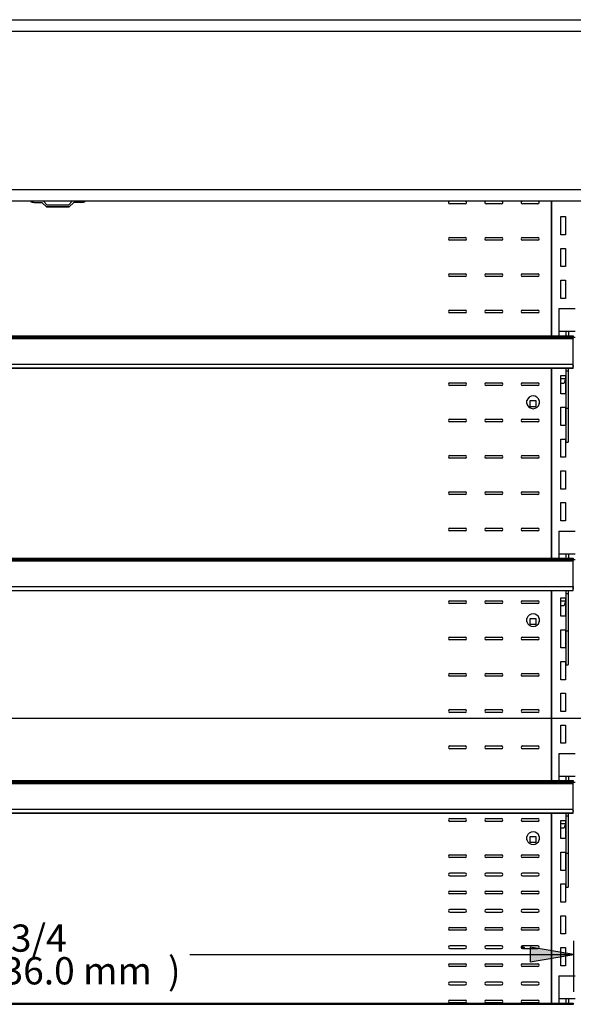
# Model space of a CAD drawing. Units: millimetres. Extents: x -2800 to 2471, y 629 to 4349.
# Drawn here: x -602 to 8, y 1905 to 2989 of the extents above; entities that cross this region are included whole.
import ezdxf

# ---------------------------------------------------------------- set-up
doc = ezdxf.new("R2010")
doc.units = ezdxf.units.MM
for name, color, linetype in [('5NR16-코드붓싱', 7, 'Continuous'), ('D__백업-190909_수출_', 7, 'Continuous'), ('Default', 7, 'Continuous'), ('TOM-48E-뒷벽', 7, 'Continuous'), ('TOM-48E-선반', 7, 'Continuous'), ('TOM-48E-쿨러커버', 7, 'Continuous'), ('TOM-48E-프라이스레일_', 7, 'Continuous'), ('TOM-48E-프라이스레일_전', 7, 'Continuous'), ('TOM-96E-도광판커버', 7, 'Continuous'), ('TOM-96E-발포뒷벽내부하부', 7, 'Continuous'), ('TOM-E-선반받침', 7, 'Continuous'), ('TOM-E-쿨러커버사이드우', 7, 'Continuous'), ('나이트_손잡이', 7, 'Continuous'), ('선반고정클립-오픈', 7, 'Continuous')]:
    doc.layers.add(name, color=color, linetype=linetype)

# ---------------------------------------------------------------- blocks, each defined once
blk = doc.blocks.new('SE')
at = {"layer": '5NR16-코드붓싱', "color": 7, "linetype": 'Continuous'}
for p, q in [((1126.5, 1637.6), (1126.5, 1641.3)), ((1136.8, 1640.9), (1129.8, 1640.9)), ((1129.8, 1640.9), (1129.8, 1634.9)), ((1136.8, 1634.9), (1136.8, 1640.9)), ((1140, 1641.3), (1140, 1637.6)), ((1129.8, 1634.9), (1136.8, 1634.9)), ((1126.5, 1397.6), (1126.5, 1401.3)), ((1136.8, 1400.9), (1129.8, 1400.9)), ((1129.8, 1400.9), (1129.8, 1394.9)), ((1136.8, 1394.9), (1136.8, 1400.9)), ((1140, 1401.3), (1140, 1397.6)), ((1129.8, 1394.9), (1136.8, 1394.9)), ((1126.5, 1157.6), (1126.5, 1161.3)), ((1136.8, 1160.9), (1129.8, 1160.9)), ((1129.8, 1160.9), (1129.8, 1154.9)), ((1136.8, 1154.9), (1136.8, 1160.9)), ((1140, 1161.3), (1140, 1157.6)), ((1129.8, 1154.9), (1136.8, 1154.9))]:
    blk.add_line(p, q, dxfattribs=at)
for centre, radius, start, end in [((1133.3, 1639.4), 7, 15.3589, 164.6411), ((1113.6, 1545.3), 96.9, 81.908, 82.326), ((1113.6, 1733.6), 96.9, 277.674, 278.092), ((1133.3, 1639.4), 7, 195.3589, 344.6411), ((1153, 1733.6), 96.9, 261.908, 262.326), ((1153, 1545.3), 96.9, 97.674, 98.092), ((1133.3, 1399.4), 7, 15.3589, 164.6411), ((1113.6, 1305.3), 96.9, 81.908, 82.326), ((1153, 1305.3), 96.9, 97.674, 98.092), ((1113.6, 1493.6), 96.9, 277.674, 278.092), ((1133.3, 1399.4), 7, 195.3589, 344.6411), ((1153, 1493.6), 96.9, 261.908, 262.326), ((1133.3, 1159.4), 7, 15.3589, 164.6411), ((1113.6, 1065.3), 96.9, 81.908, 82.326), ((1153, 1065.3), 96.9, 97.674, 98.092), ((1113.6, 1253.6), 96.9, 277.674, 278.092), ((1133.3, 1159.4), 7, 195.3589, 344.6411), ((1153, 1253.6), 96.9, 261.908, 262.326)]:
    blk.add_arc(centre, radius, start, end, dxfattribs=at)
at = {"layer": 'D__백업-190909_수출_', "color": 7, "linetype": 'Continuous'}
for p, q in [((1153.7, 1860.8), (1153.7, 1712.8)), ((1163.8, 1823.9), (1163.8, 1843.9)), ((1163.8, 1843.9), (1168.8, 1843.9)), ((1168.8, 1843.9), (1168.8, 1823.9)), ((1168.8, 1823.9), (1163.8, 1823.9)), ((1163.8, 1788.9), (1163.8, 1808.9)), ((1163.8, 1808.9), (1168.8, 1808.9)), ((1168.8, 1808.9), (1168.8, 1788.9)), ((1168.8, 1788.9), (1163.8, 1788.9)), ((1163.8, 1753.9), (1163.8, 1773.9)), ((1163.8, 1773.9), (1168.8, 1773.9)), ((1168.8, 1773.9), (1168.8, 1753.9)), ((1168.8, 1753.9), (1163.8, 1753.9)), ((1153.7, 1726.8), (1153.3, 1726.8)), ((1153.7, 1726.8), (1153.7, 1726.8)), ((1153.7, 1677), (1153.7, 1467.8)), ((1163.8, 1648.9), (1163.8, 1668.9)), ((1163.8, 1668.9), (1168.8, 1668.9)), ((1168.8, 1668.9), (1168.8, 1648.9)), ((1168.8, 1648.9), (1163.8, 1648.9)), ((1163.8, 1613.9), (1163.8, 1633.9)), ((1163.8, 1633.9), (1168.8, 1633.9)), ((1168.8, 1633.9), (1168.8, 1613.9)), ((1168.8, 1613.9), (1163.8, 1613.9)), ((1163.8, 1578.9), (1163.8, 1598.9)), ((1163.8, 1598.9), (1168.8, 1598.9)), ((1168.8, 1598.9), (1168.8, 1578.9)), ((1168.8, 1578.9), (1163.8, 1578.9)), ((1163.8, 1543.9), (1163.8, 1563.9)), ((1163.8, 1563.9), (1168.8, 1563.9)), ((1168.8, 1563.9), (1168.8, 1543.9)), ((1168.8, 1543.9), (1163.8, 1543.9)), ((1163.8, 1508.9), (1163.8, 1528.9)), ((1163.8, 1528.9), (1168.8, 1528.9)), ((1168.8, 1528.9), (1168.8, 1508.9)), ((1168.8, 1508.9), (1163.8, 1508.9)), ((1153.7, 1432), (1153.7, 1222.8)), ((1163.8, 1403.9), (1163.8, 1423.9)), ((1163.8, 1423.9), (1168.8, 1423.9)), ((1168.8, 1423.9), (1168.8, 1403.9)), ((1168.8, 1403.9), (1163.8, 1403.9)), ((1163.8, 1368.9), (1163.8, 1388.9)), ((1163.8, 1388.9), (1168.8, 1388.9)), ((1168.8, 1388.9), (1168.8, 1368.9)), ((1153.7, 1366.8), (1153.3, 1366.8)), ((1153.7, 1366.8), (1153.7, 1366.8)), ((1168.8, 1368.9), (1163.8, 1368.9)), ((1153.3, 1351.8), (1153.7, 1351.8)), ((1153.7, 1351.8), (1153.7, 1351.8)), ((1163.8, 1333.9), (1163.8, 1353.9)), ((1163.8, 1353.9), (1168.8, 1353.9)), ((1168.8, 1353.9), (1168.8, 1333.9)), ((1168.8, 1333.9), (1163.8, 1333.9)), ((1163.8, 1298.9), (1163.8, 1318.9)), ((1163.8, 1318.9), (1168.8, 1318.9)), ((1168.8, 1318.9), (1168.8, 1298.9)), ((1168.8, 1298.9), (1163.8, 1298.9)), ((1163.8, 1263.9), (1163.8, 1283.9)), ((1163.8, 1283.9), (1168.8, 1283.9)), ((1168.8, 1283.9), (1168.8, 1263.9)), ((1168.8, 1263.9), (1163.8, 1263.9)), ((1153.7, 1187), (1153.7, 977.8)), ((1163.8, 1158.9), (1163.8, 1178.9)), ((1163.8, 1178.9), (1168.8, 1178.9)), ((1168.8, 1178.9), (1168.8, 1158.9)), ((1168.8, 1158.9), (1163.8, 1158.9)), ((1163.8, 1123.9), (1163.8, 1143.9)), ((1163.8, 1143.9), (1168.8, 1143.9)), ((1168.8, 1143.9), (1168.8, 1123.9)), ((1168.8, 1123.9), (1163.8, 1123.9)), ((1163.8, 1088.9), (1163.8, 1108.9)), ((1163.8, 1108.9), (1168.8, 1108.9)), ((1168.8, 1108.9), (1168.8, 1088.9)), ((1168.8, 1088.9), (1163.8, 1088.9)), ((1163.8, 1053.9), (1163.8, 1073.9)), ((1163.8, 1073.9), (1168.8, 1073.9)), ((1168.8, 1073.9), (1168.8, 1053.9)), ((1168.8, 1053.9), (1163.8, 1053.9)), ((1163.8, 1018.9), (1163.8, 1038.9)), ((1163.8, 1038.9), (1168.8, 1038.9)), ((1168.8, 1038.9), (1168.8, 1018.9)), ((1168.8, 1018.9), (1163.8, 1018.9))]:
    blk.add_line(p, q, dxfattribs=at)
at = {"layer": 'TOM-48E-뒷벽', "color": 7, "linetype": 'Continuous'}
for p, q in [((1058.5, 1857.9), (1041.5, 1857.9)), ((1098.5, 1857.9), (1081.5, 1857.9)), ((1138.5, 1857.9), (1121.5, 1857.9)), ((1153.3, 1860.8), (1153.3, 1712.8)), ((1041.5, 1820.9), (1058.5, 1820.9)), ((1058.5, 1817.9), (1041.5, 1817.9)), ((1081.5, 1820.9), (1098.5, 1820.9)), ((1098.5, 1817.9), (1081.5, 1817.9)), ((1121.5, 1820.9), (1138.5, 1820.9)), ((1138.5, 1817.9), (1121.5, 1817.9)), ((1041.5, 1780.9), (1058.5, 1780.9)), ((1081.5, 1780.9), (1098.5, 1780.9)), ((1121.5, 1780.9), (1138.5, 1780.9)), ((1058.5, 1777.9), (1041.5, 1777.9)), ((1098.5, 1777.9), (1081.5, 1777.9)), ((1138.5, 1777.9), (1121.5, 1777.9)), ((1041.5, 1740.9), (1058.5, 1740.9)), ((1058.5, 1737.9), (1041.5, 1737.9)), ((1081.5, 1740.9), (1098.5, 1740.9)), ((1098.5, 1737.9), (1081.5, 1737.9)), ((1121.5, 1740.9), (1138.5, 1740.9)), ((1138.5, 1737.9), (1121.5, 1737.9)), ((1153.3, 1677), (1153.3, 1467.8)), ((1041.5, 1660.9), (1058.5, 1660.9)), ((1081.5, 1660.9), (1098.5, 1660.9)), ((1121.5, 1660.9), (1138.5, 1660.9)), ((1058.5, 1657.9), (1041.5, 1657.9)), ((1098.5, 1657.9), (1081.5, 1657.9)), ((1138.5, 1657.9), (1121.5, 1657.9)), ((1041.5, 1620.9), (1058.5, 1620.9)), ((1058.5, 1617.9), (1041.5, 1617.9)), ((1081.5, 1620.9), (1098.5, 1620.9)), ((1098.5, 1617.9), (1081.5, 1617.9)), ((1121.5, 1620.9), (1138.5, 1620.9)), ((1138.5, 1617.9), (1121.5, 1617.9)), ((1041.5, 1580.9), (1058.5, 1580.9)), ((1058.5, 1577.9), (1041.5, 1577.9)), ((1081.5, 1580.9), (1098.5, 1580.9)), ((1098.5, 1577.9), (1081.5, 1577.9)), ((1121.5, 1580.9), (1138.5, 1580.9)), ((1138.5, 1577.9), (1121.5, 1577.9)), ((1041.5, 1540.9), (1058.5, 1540.9)), ((1081.5, 1540.9), (1098.5, 1540.9)), ((1121.5, 1540.9), (1138.5, 1540.9)), ((1058.5, 1537.9), (1041.5, 1537.9)), ((1098.5, 1537.9), (1081.5, 1537.9)), ((1138.5, 1537.9), (1121.5, 1537.9)), ((1041.5, 1500.9), (1058.5, 1500.9)), ((1058.5, 1497.9), (1041.5, 1497.9)), ((1081.5, 1500.9), (1098.5, 1500.9)), ((1098.5, 1497.9), (1081.5, 1497.9)), ((1121.5, 1500.9), (1138.5, 1500.9)), ((1138.5, 1497.9), (1121.5, 1497.9)), ((1153.3, 1432), (1153.3, 1222.8)), ((1041.5, 1420.9), (1058.5, 1420.9)), ((1081.5, 1420.9), (1098.5, 1420.9)), ((1121.5, 1420.9), (1138.5, 1420.9)), ((1058.5, 1417.9), (1041.5, 1417.9)), ((1098.5, 1417.9), (1081.5, 1417.9)), ((1138.5, 1417.9), (1121.5, 1417.9)), ((1041.5, 1380.9), (1058.5, 1380.9)), ((1058.5, 1377.9), (1041.5, 1377.9)), ((1081.5, 1380.9), (1098.5, 1380.9)), ((1098.5, 1377.9), (1081.5, 1377.9)), ((1121.5, 1380.9), (1138.5, 1380.9)), ((1138.5, 1377.9), (1121.5, 1377.9)), ((1041.5, 1340.9), (1058.5, 1340.9)), ((1058.5, 1337.9), (1041.5, 1337.9)), ((1081.5, 1340.9), (1098.5, 1340.9)), ((1098.5, 1337.9), (1081.5, 1337.9)), ((1121.5, 1340.9), (1138.5, 1340.9)), ((1138.5, 1337.9), (1121.5, 1337.9)), ((1041.5, 1300.9), (1058.5, 1300.9)), ((1058.5, 1297.9), (1041.5, 1297.9)), ((1081.5, 1300.9), (1098.5, 1300.9)), ((1098.5, 1297.9), (1081.5, 1297.9)), ((1121.5, 1300.9), (1138.5, 1300.9)), ((1138.5, 1297.9), (1121.5, 1297.9)), ((1041.5, 1260.9), (1058.5, 1260.9)), ((1081.5, 1260.9), (1098.5, 1260.9)), ((1121.5, 1260.9), (1138.5, 1260.9)), ((1058.5, 1257.9), (1041.5, 1257.9)), ((1098.5, 1257.9), (1081.5, 1257.9)), ((1138.5, 1257.9), (1121.5, 1257.9)), ((1153.3, 1187), (1153.3, 977.8)), ((1041.5, 1180.9), (1058.5, 1180.9)), ((1058.5, 1177.9), (1041.5, 1177.9)), ((1081.5, 1180.9), (1098.5, 1180.9)), ((1098.5, 1177.9), (1081.5, 1177.9)), ((1121.5, 1180.9), (1138.5, 1180.9)), ((1138.5, 1177.9), (1121.5, 1177.9)), ((1041.5, 1140.9), (1058.5, 1140.9)), ((1081.5, 1140.9), (1098.5, 1140.9)), ((1121.5, 1140.9), (1138.5, 1140.9)), ((1058.5, 1137.9), (1041.5, 1137.9)), ((1098.5, 1137.9), (1081.5, 1137.9)), ((1138.5, 1137.9), (1121.5, 1137.9)), ((1058.5, 1120.9), (1041.5, 1120.9)), ((1041.5, 1117.9), (1058.5, 1117.9)), ((1098.5, 1120.9), (1081.5, 1120.9)), ((1081.5, 1117.9), (1098.5, 1117.9)), ((1138.5, 1120.9), (1121.5, 1120.9)), ((1121.5, 1117.9), (1138.5, 1117.9)), ((1041.5, 1100.9), (1058.5, 1100.9)), ((1058.5, 1097.9), (1041.5, 1097.9)), ((1081.5, 1100.9), (1098.5, 1100.9)), ((1098.5, 1097.9), (1081.5, 1097.9)), ((1121.5, 1100.9), (1138.5, 1100.9)), ((1138.5, 1097.9), (1121.5, 1097.9)), ((1058.5, 1080.9), (1041.5, 1080.9)), ((1041.5, 1077.9), (1058.5, 1077.9)), ((1098.5, 1080.9), (1081.5, 1080.9)), ((1081.5, 1077.9), (1098.5, 1077.9)), ((1138.5, 1080.9), (1121.5, 1080.9)), ((1121.5, 1077.9), (1138.5, 1077.9)), ((1041.5, 1060.9), (1058.5, 1060.9)), ((1058.5, 1057.9), (1041.5, 1057.9)), ((1081.5, 1060.9), (1098.5, 1060.9)), ((1098.5, 1057.9), (1081.5, 1057.9)), ((1121.5, 1060.9), (1138.5, 1060.9)), ((1138.5, 1057.9), (1121.5, 1057.9)), ((1058.5, 1040.9), (1041.5, 1040.9)), ((1041.5, 1037.9), (1058.5, 1037.9)), ((1098.5, 1040.9), (1081.5, 1040.9)), ((1081.5, 1037.9), (1098.5, 1037.9)), ((1138.5, 1040.9), (1121.5, 1040.9)), ((1121.5, 1037.9), (1138.5, 1037.9)), ((1041.5, 1020.9), (1058.5, 1020.9)), ((1081.5, 1020.9), (1098.5, 1020.9)), ((1121.5, 1020.9), (1138.5, 1020.9)), ((1058.5, 1017.9), (1041.5, 1017.9)), ((1098.5, 1017.9), (1081.5, 1017.9)), ((1138.5, 1017.9), (1121.5, 1017.9)), ((1058.5, 1000.9), (1041.5, 1000.9)), ((1041.5, 997.9), (1058.5, 997.9)), ((1098.5, 1000.9), (1081.5, 1000.9)), ((1081.5, 997.9), (1098.5, 997.9)), ((1138.5, 1000.9), (1121.5, 1000.9)), ((1121.5, 997.9), (1138.5, 997.9)), ((1041.5, 980.9), (1058.5, 980.9)), ((1058.5, 977.9), (1041.5, 977.9)), ((1081.5, 980.9), (1098.5, 980.9)), ((1098.5, 977.9), (1081.5, 977.9)), ((1121.5, 980.9), (1138.5, 980.9)), ((1138.5, 977.9), (1121.5, 977.9))]:
    blk.add_line(p, q, dxfattribs=at)
for centre, start, end in [((1041.5, 1859.4), 115.6221, 270), ((1058.5, 1859.4), 270, 64.3779), ((1081.5, 1859.4), 115.6221, 270), ((1098.5, 1859.4), 270, 64.3779), ((1121.5, 1859.4), 115.6221, 270), ((1138.5, 1859.4), 270, 64.3779), ((1041.5, 1819.4), 90, 270), ((1058.5, 1819.4), 270, 90), ((1081.5, 1819.4), 90, 270), ((1098.5, 1819.4), 270, 90), ((1121.5, 1819.4), 90, 270), ((1138.5, 1819.4), 270, 90), ((1041.5, 1779.4), 90, 270), ((1058.5, 1779.4), 270, 90), ((1081.5, 1779.4), 90, 270), ((1098.5, 1779.4), 270, 90), ((1121.5, 1779.4), 90, 270), ((1138.5, 1779.4), 270, 90), ((1041.5, 1739.4), 90, 270), ((1058.5, 1739.4), 270, 90), ((1081.5, 1739.4), 90, 270), ((1098.5, 1739.4), 270, 90), ((1121.5, 1739.4), 90, 270), ((1138.5, 1739.4), 270, 90), ((1041.5, 1659.4), 90, 270), ((1058.5, 1659.4), 270, 90), ((1081.5, 1659.4), 90, 270), ((1098.5, 1659.4), 270, 90), ((1121.5, 1659.4), 90, 270), ((1138.5, 1659.4), 270, 90), ((1041.5, 1619.4), 90, 270), ((1058.5, 1619.4), 270, 90), ((1081.5, 1619.4), 90, 270), ((1098.5, 1619.4), 270, 90), ((1121.5, 1619.4), 90, 270), ((1138.5, 1619.4), 270, 90), ((1041.5, 1579.4), 90, 270), ((1058.5, 1579.4), 270, 90), ((1081.5, 1579.4), 90, 270), ((1098.5, 1579.4), 270, 90), ((1121.5, 1579.4), 90, 270), ((1138.5, 1579.4), 270, 90), ((1041.5, 1539.4), 90, 270), ((1058.5, 1539.4), 270, 90), ((1081.5, 1539.4), 90, 270), ((1098.5, 1539.4), 270, 90), ((1121.5, 1539.4), 90, 270), ((1138.5, 1539.4), 270, 90), ((1041.5, 1499.4), 90, 270), ((1058.5, 1499.4), 270, 90), ((1081.5, 1499.4), 90, 270), ((1098.5, 1499.4), 270, 90), ((1121.5, 1499.4), 90, 270), ((1138.5, 1499.4), 270, 90), ((1041.5, 1419.4), 90, 270), ((1058.5, 1419.4), 270, 90), ((1081.5, 1419.4), 90, 270), ((1098.5, 1419.4), 270, 90), ((1121.5, 1419.4), 90, 270), ((1138.5, 1419.4), 270, 90), ((1041.5, 1379.4), 90, 270), ((1058.5, 1379.4), 270, 90), ((1081.5, 1379.4), 90, 270), ((1098.5, 1379.4), 270, 90), ((1121.5, 1379.4), 90, 270), ((1138.5, 1379.4), 270, 90), ((1041.5, 1339.4), 90, 270), ((1058.5, 1339.4), 270, 90), ((1081.5, 1339.4), 90, 270), ((1098.5, 1339.4), 270, 90), ((1121.5, 1339.4), 90, 270), ((1138.5, 1339.4), 270, 90), ((1041.5, 1299.4), 90, 270), ((1058.5, 1299.4), 270, 90), ((1081.5, 1299.4), 90, 270), ((1098.5, 1299.4), 270, 90), ((1121.5, 1299.4), 90, 270), ((1138.5, 1299.4), 270, 90), ((1041.5, 1259.4), 90, 270), ((1058.5, 1259.4), 270, 90), ((1081.5, 1259.4), 90, 270), ((1098.5, 1259.4), 270, 90), ((1121.5, 1259.4), 90, 270), ((1138.5, 1259.4), 270, 90), ((1041.5, 1179.4), 90, 270), ((1058.5, 1179.4), 270, 90), ((1081.5, 1179.4), 90, 270), ((1098.5, 1179.4), 270, 90), ((1121.5, 1179.4), 90, 270), ((1138.5, 1179.4), 270, 90), ((1041.5, 1139.4), 90, 270), ((1058.5, 1139.4), 270, 90), ((1081.5, 1139.4), 90, 270), ((1098.5, 1139.4), 270, 90), ((1121.5, 1139.4), 90, 270), ((1138.5, 1139.4), 270, 90), ((1041.5, 1119.4), 90, 270), ((1058.5, 1119.4), 270, 90), ((1081.5, 1119.4), 90, 270), ((1098.5, 1119.4), 270, 90), ((1121.5, 1119.4), 90, 270), ((1138.5, 1119.4), 270, 90), ((1041.5, 1099.4), 90, 270), ((1058.5, 1099.4), 270, 90), ((1081.5, 1099.4), 90, 270), ((1098.5, 1099.4), 270, 90), ((1121.5, 1099.4), 90, 270), ((1138.5, 1099.4), 270, 90), ((1041.5, 1079.4), 90, 270), ((1058.5, 1079.4), 270, 90), ((1081.5, 1079.4), 90, 270), ((1098.5, 1079.4), 270, 90), ((1121.5, 1079.4), 90, 270), ((1138.5, 1079.4), 270, 90), ((1041.5, 1059.4), 90, 270), ((1058.5, 1059.4), 270, 90), ((1081.5, 1059.4), 90, 270), ((1098.5, 1059.4), 270, 90), ((1121.5, 1059.4), 90, 270), ((1138.5, 1059.4), 270, 90), ((1041.5, 1039.4), 90, 270), ((1058.5, 1039.4), 270, 90), ((1081.5, 1039.4), 90, 270), ((1098.5, 1039.4), 270, 90), ((1121.5, 1039.4), 90, 270), ((1138.5, 1039.4), 270, 90), ((1041.5, 1019.4), 90, 270), ((1058.5, 1019.4), 270, 90), ((1081.5, 1019.4), 90, 270), ((1098.5, 1019.4), 270, 90), ((1121.5, 1019.4), 90, 270), ((1138.5, 1019.4), 270, 90), ((1041.5, 999.4), 90, 270), ((1058.5, 999.4), 270, 90), ((1081.5, 999.4), 90, 270), ((1098.5, 999.4), 270, 90), ((1121.5, 999.4), 90, 270), ((1138.5, 999.4), 270, 90), ((1041.5, 979.4), 90, 270), ((1058.5, 979.4), 270, 90), ((1081.5, 979.4), 90, 270), ((1098.5, 979.4), 270, 90), ((1121.5, 979.4), 90, 270), ((1138.5, 979.4), 270, 90)]:
    blk.add_arc(centre, 1.5, start, end, dxfattribs=at)
at = {"layer": 'TOM-48E-선반', "color": 7, "linetype": 'Continuous'}
for p, q in [((1178, 1679.1), (1177.5, 1679.1)), ((1178, 1434.1), (1177.5, 1434.1)), ((1178, 1189.1), (1177.5, 1189.1))]:
    blk.add_line(p, q, dxfattribs=at)
for centre, start_param in [((1177, 1710.6), 0.785398), ((1177, 1435.7), 0)]:
    blk.add_ellipse(centre, major_axis=(1.01, 0), ratio=0.173648, start_param=start_param, end_param=1.041472, dxfattribs=at)
at = {"layer": 'TOM-48E-쿨러커버', "color": 7, "linetype": 'Continuous'}
blk.add_line((1059.2, 1018.1), (1040.8, 1018.1), dxfattribs=at)
at = {"layer": 'TOM-48E-프라이스레일_', "color": 7, "linetype": 'Continuous'}
for p, q in [((42.5, 1712.8), (1177.5, 1712.8)), ((42.5, 1711.5), (1177.5, 1711.5)), ((1177.5, 1712.8), (1177.5, 1712.2)), ((1177.5, 1712.2), (1177.5, 1711.9)), ((1177.5, 1711.9), (1177.5, 1711.6)), ((1177.5, 1711.6), (1177.5, 1711.5)), ((1177.5, 1711.5), (1177.5, 1711.4)), ((1177.5, 1711.4), (1177.5, 1711.3)), ((1177.5, 1711.4), (1177.5, 1711.4)), ((42.5, 1677), (1177.5, 1677)), ((1177.5, 1677.3), (1177.5, 1677.1)), ((1177.5, 1677.3), (1177.5, 1677.3)), ((1177.5, 1677), (1177.5, 1677.1)), ((42.5, 1467.8), (1177.5, 1467.8)), ((42.5, 1466.5), (1177.5, 1466.5)), ((1177.5, 1467.8), (1177.5, 1467.2)), ((1177.5, 1467.2), (1177.5, 1466.9)), ((1177.5, 1466.9), (1177.5, 1466.6)), ((1177.5, 1466.6), (1177.5, 1466.5)), ((1177.5, 1466.5), (1177.5, 1466.4)), ((1177.5, 1466.4), (1177.5, 1466.3)), ((1177.5, 1466.4), (1177.5, 1466.4)), ((42.5, 1432), (1177.5, 1432)), ((1177.5, 1432.3), (1177.5, 1432.1)), ((1177.5, 1432.3), (1177.5, 1432.3)), ((1177.5, 1432), (1177.5, 1432.1)), ((42.5, 1222.8), (1177.5, 1222.8)), ((42.5, 1221.5), (1177.5, 1221.5)), ((1177.5, 1222.8), (1177.5, 1222.2)), ((1177.5, 1222.2), (1177.5, 1221.9)), ((1177.5, 1221.9), (1177.5, 1221.6)), ((1177.5, 1221.6), (1177.5, 1221.5)), ((1177.5, 1221.5), (1177.5, 1221.4)), ((1177.5, 1221.4), (1177.5, 1221.3)), ((1177.5, 1221.4), (1177.5, 1221.4)), ((42.5, 1187), (1177.5, 1187)), ((1177.5, 1187.3), (1177.5, 1187.1)), ((1177.5, 1187.3), (1177.5, 1187.3)), ((1177.5, 1187), (1177.5, 1187.1)), ((42.5, 977.8), (1177.5, 977.8)), ((42.5, 976.5), (1177.5, 976.5)), ((1177.5, 977.8), (1177.5, 977.2)), ((1177.5, 977.2), (1177.5, 976.9)), ((1177.5, 976.9), (1177.5, 976.6)), ((1177.5, 976.6), (1177.5, 976.5)), ((1177.5, 976.5), (1177.5, 976.4)), ((1177.5, 976.4), (1177.5, 976.3)), ((1177.5, 976.4), (1177.5, 976.4))]:
    blk.add_line(p, q, dxfattribs=at)
at = {"layer": 'TOM-48E-프라이스레일_전', "color": 7, "linetype": 'Continuous'}
for p, q in [((1177.5, 1711.3), (42.5, 1711.3)), ((42.5, 1710), (1177.5, 1710)), ((42.5, 1709.7), (1177.5, 1709.7)), ((1177.5, 1711.3), (1177.5, 1710.4)), ((1177.5, 1710.4), (1177.5, 1710.1)), ((1177.5, 1710), (1177.5, 1710.1)), ((1177.5, 1709.7), (1177.5, 1710)), ((1177.5, 1710), (1177.5, 1710)), ((1177.5, 1681.4), (1177.5, 1709.7)), ((42.5, 1681.4), (1177.5, 1681.4)), ((1177.5, 1680.1), (1177.5, 1681.4)), ((42.5, 1677.3), (1177.5, 1677.3)), ((1177.5, 1677.3), (1177.5, 1680.1)), ((1177.5, 1466.3), (42.5, 1466.3)), ((42.5, 1465), (1177.5, 1465)), ((42.5, 1464.7), (1177.5, 1464.7)), ((1177.5, 1466.3), (1177.5, 1465.4)), ((1177.5, 1465.4), (1177.5, 1465.1)), ((1177.5, 1465), (1177.5, 1465.1)), ((1177.5, 1464.7), (1177.5, 1465)), ((1177.5, 1465), (1177.5, 1465)), ((1177.5, 1436.4), (1177.5, 1464.7)), ((42.5, 1436.4), (1177.5, 1436.4)), ((42.5, 1432.3), (1177.5, 1432.3)), ((1177.5, 1435.1), (1177.5, 1436.4)), ((1177.5, 1432.3), (1177.5, 1435.1)), ((1177.5, 1221.3), (42.5, 1221.3)), ((42.5, 1220), (1177.5, 1220)), ((42.5, 1219.7), (1177.5, 1219.7)), ((1177.5, 1221.3), (1177.5, 1220.4)), ((1177.5, 1220.4), (1177.5, 1220.1)), ((1177.5, 1220), (1177.5, 1220.1)), ((1177.5, 1219.7), (1177.5, 1220)), ((1177.5, 1220), (1177.5, 1220)), ((1177.5, 1191.4), (1177.5, 1219.7)), ((42.5, 1191.4), (1177.5, 1191.4)), ((42.5, 1187.3), (1177.5, 1187.3)), ((1177.5, 1190.1), (1177.5, 1191.4)), ((1177.5, 1187.3), (1177.5, 1190.1)), ((1177.5, 976.3), (42.5, 976.3))]:
    blk.add_line(p, q, dxfattribs=at)
at = {"layer": 'TOM-96E-도광판커버', "color": 7, "linetype": 'Continuous'}
for p, q in [((0.8, 2060.8), (2357.2, 2060.8)), ((2345, 2047.8), (13, 2047.8)), ((13, 1873.8), (2345, 1873.8)), ((2357.2, 1860.8), (0.8, 1860.8))]:
    blk.add_line(p, q, dxfattribs=at)
at = {"layer": 'TOM-96E-발포뒷벽내부하부', "color": 7, "linetype": 'Continuous'}
blk.add_arc((1122.1, 1036.8), 1.5, 48.9157, 128.7703, dxfattribs=at)
at = {"layer": 'TOM-E-선반받침', "color": 7, "linetype": 'Continuous'}
for p, q in [((1169.2, 1677), (1169.2, 1673.6)), ((1169.2, 1673.6), (1169.2, 1632.5)), ((1172, 1673.6), (1169.2, 1673.6)), ((1172, 1677), (1172, 1673.6)), ((1172, 1673.6), (1172, 1632.5)), ((1169.2, 1632.5), (1169.2, 1604.6)), ((1172, 1632.5), (1169.2, 1632.5)), ((1172, 1632.5), (1172, 1604.6)), ((1169.2, 1604.6), (1169.2, 1599)), ((1169.2, 1599), (1169.2, 1595.5)), ((1169.2, 1595.4), (1169.2, 1595.5)), ((1169.2, 1595.4), (1172, 1595.4)), ((1172, 1604.6), (1172, 1599)), ((1172, 1599), (1172, 1595.5)), ((1172, 1595.4), (1172, 1595.5)), ((1169.2, 1432), (1169.2, 1428.6)), ((1172, 1432), (1172, 1428.6)), ((1169.2, 1428.6), (1169.2, 1387.5)), ((1172, 1428.6), (1169.2, 1428.6)), ((1172, 1428.6), (1172, 1387.5)), ((1169.2, 1387.5), (1169.2, 1359.6)), ((1172, 1387.5), (1169.2, 1387.5)), ((1172, 1387.5), (1172, 1359.6)), ((1169.2, 1359.6), (1169.2, 1354)), ((1172, 1359.6), (1172, 1354)), ((1169.2, 1354), (1169.2, 1350.5)), ((1169.2, 1350.4), (1169.2, 1350.5)), ((1169.2, 1350.4), (1172, 1350.4)), ((1172, 1354), (1172, 1350.5)), ((1172, 1350.4), (1172, 1350.5)), ((1169.2, 1187), (1169.2, 1183.6)), ((1169.2, 1183.6), (1169.2, 1142.5)), ((1172, 1183.6), (1169.2, 1183.6)), ((1172, 1187), (1172, 1183.6)), ((1172, 1183.6), (1172, 1142.5)), ((1169.2, 1142.5), (1169.2, 1114.6)), ((1172, 1142.5), (1169.2, 1142.5)), ((1172, 1142.5), (1172, 1114.6)), ((1169.2, 1114.6), (1169.2, 1109)), ((1169.2, 1109), (1169.2, 1105.5)), ((1172, 1114.6), (1172, 1109)), ((1172, 1109), (1172, 1105.5)), ((1169.2, 1105.4), (1169.2, 1105.5)), ((1169.2, 1105.4), (1172, 1105.4)), ((1172, 1105.4), (1172, 1105.5))]:
    blk.add_line(p, q, dxfattribs=at)
at = {"layer": 'TOM-E-쿨러커버사이드우', "color": 7, "linetype": 'Continuous'}
blk.add_line((1163.8, 1031.5), (1168.8, 1031.5), dxfattribs=at)
blk.add_arc((1122.1, 1036.8), 2.5, 26.8879, 136.1146, dxfattribs=at)
at = {"layer": '나이트_손잡이', "color": 7, "linetype": 'Continuous'}
for p, q in [((584, 1859.6), (592.5, 1859.6)), ((584, 1859.6), (592.5, 1859.6)), ((592.5, 1859.6), (592.5, 1859.6)), ((592.5, 1859.6), (597.5, 1854.6)), ((597.5, 1854.6), (592.5, 1859.6)), ((598.3, 1856.6), (594.2, 1860.8)), ((598.3, 1856.6), (594.2, 1860.8)), ((597.5, 1854.6), (597.5, 1854.6)), ((597.5, 1854.6), (622.5, 1854.6)), ((622.5, 1854.6), (597.5, 1854.6)), ((621.7, 1856.6), (598.3, 1856.6)), ((598.3, 1856.6), (598.3, 1856.6)), ((621.7, 1856.6), (598.3, 1856.6)), ((625.8, 1860.8), (621.7, 1856.6)), ((625.8, 1860.8), (621.7, 1856.6)), ((621.7, 1856.6), (621.7, 1856.6)), ((622.5, 1854.6), (627.5, 1859.6)), ((627.5, 1859.6), (622.5, 1854.6)), ((622.5, 1854.6), (622.5, 1854.6)), ((627.5, 1859.6), (627.5, 1859.6)), ((636, 1859.6), (627.5, 1859.6)), ((636, 1859.6), (627.5, 1859.6))]:
    blk.add_line(p, q, dxfattribs=at)
for centre, major_axis, start_param, end_param in [((584, 1867.6), (8, 0), 4.157087, 4.712389), ((584, 1867.6), (-8, 0), 1.028037, 1.570796), ((636, 1867.6), (-8, 0), 1.570796, 2.113555), ((636, 1867.6), (8, 0), 4.712389, 5.267691)]:
    blk.add_ellipse(centre, major_axis=major_axis, ratio=0.999848, start_param=start_param, end_param=end_param, dxfattribs=at)
at = {"layer": '선반고정클립-오픈', "color": 7, "linetype": 'Continuous'}
for p, q in [((1161.7, 1742.6), (1179.7, 1742.6)), ((1161.7, 1742.6), (1161.7, 1717.6)), ((1161.7, 1717.6), (1161.7, 1714.1)), ((1161.7, 1717.6), (1179.7, 1717.6)), ((1161.7, 1714.1), (1161.7, 1712.8)), ((1169.2, 1717.6), (1169.2, 1712.8)), ((1172.2, 1717.6), (1172.2, 1712.8)), ((1177.5, 1711.1), (1179.7, 1711.1)), ((1163.8, 1665.6), (1168.8, 1665.6)), ((1163.8, 1660.6), (1167.4, 1660.6)), ((1168.8, 1665.1), (1167.4, 1660.6)), ((1161.7, 1497.6), (1179.7, 1497.6)), ((1161.7, 1497.6), (1161.7, 1472.6)), ((1161.7, 1472.6), (1161.7, 1469.1)), ((1161.7, 1472.6), (1179.7, 1472.6)), ((1161.7, 1469.1), (1161.7, 1467.8)), ((1169.2, 1472.6), (1169.2, 1467.8)), ((1172.2, 1472.6), (1172.2, 1467.8)), ((1177.5, 1466.1), (1179.7, 1466.1)), ((1163.8, 1420.6), (1168.8, 1420.6)), ((1163.8, 1415.6), (1167.4, 1415.6)), ((1168.8, 1420.1), (1167.4, 1415.6)), ((1161.7, 1252.6), (1179.7, 1252.6)), ((1161.7, 1252.6), (1161.7, 1227.6)), ((1161.7, 1227.6), (1161.7, 1224.1)), ((1161.7, 1227.6), (1179.7, 1227.6)), ((1169.2, 1227.6), (1169.2, 1222.8)), ((1172.2, 1227.6), (1172.2, 1222.8)), ((1161.7, 1224.1), (1161.7, 1222.8)), ((1177.5, 1221.1), (1179.7, 1221.1)), ((1163.8, 1175.6), (1168.8, 1175.6)), ((1168.8, 1175.1), (1167.4, 1170.6)), ((1163.8, 1170.6), (1167.4, 1170.6)), ((1161.7, 1007.6), (1179.7, 1007.6)), ((1161.7, 1007.6), (1161.7, 982.6)), ((1161.7, 982.6), (1161.7, 979.1)), ((1161.7, 982.6), (1179.7, 982.6)), ((1161.7, 979.1), (1161.7, 977.8)), ((1169.2, 982.6), (1169.2, 977.8)), ((1172.2, 982.6), (1172.2, 977.8))]:
    blk.add_line(p, q, dxfattribs=at)
blk = doc.blocks.new('GDimGGroup17')
at = {"layer": 'Default', "linetype": 'Continuous'}
for points in [[(48, 49.2), (0, 41.2), (48, 33.2)], [(1088, 49.2), (1088, 33.2), (1136, 41.2)]]:
    blk.add_hatch(color=7, dxfattribs=at).paths.add_polyline_path(points)
at = {"layer": 'Default', "color": 7, "linetype": 'Continuous'}
for p, q in [((0, 0.5), (0, 56.2)), ((1136, 0), (1136, 56.2)), ((48, 49.2), (0, 41.2)), ((48, 33.2), (48, 49.2)), ((1088, 49.2), (1088, 33.2)), ((1136, 41.2), (1088, 49.2)), ((0, 41.2), (48, 33.2)), ((0, 41.2), (422.5, 41.2)), ((713.5, 41.2), (1136, 41.2)), ((1088, 33.2), (1136, 41.2))]:
    blk.add_line(p, q, dxfattribs=at)
at = {"layer": 'Default', "color": 7, "linetype": 'Continuous', "const_width": 0.00035}
for points in [[(48, 49.2), (0, 41.2), (48, 33.2), (48, 49.2)], [(1088, 49.2), (1088, 33.2), (1136, 41.2), (1088, 49.2)]]:
    blk.add_lwpolyline(points, close=True, dxfattribs=at)
at = {"layer": 'Default', "char_height": 30, "attachment_point": 1}
for s, insert, width in [('{\\fArial|b0||i0||c0|p34;\\C7;\\H30.;\\W1.;44 3/4}', (461.7, 74.2), 117.391), ('{\\fArial|b0||i0||c0|p34;\\C7;\\H30.;\\W1.;(}', (433, 38.2), 13.696), ('{\\fArial|b0||i0||c0|p34;\\C7;\\H30.;\\W1.;1136.0 mm}', (461.7, 38.2), 212.609), ('{\\fArial|b0||i0||c0|p34;\\C7;\\H30.;\\W1.;)}', (689.3, 38.2), 13.696)]:
    blk.add_mtext(s, dxfattribs=dict(at, insert=insert, width=width))
blk = doc.blocks.new('GDimGGroup19')
at = {"layer": 'Default', "color": 7, "linetype": 'Continuous'}
blk.add_line((0, 55.9), (1312.4, 55.9), dxfattribs=at)

msp = doc.modelspace()

# ---------------------------------------------------------------- block references
at = {"layer": 'Default', "color": 7}
for name, p in [('SE', (-1169.9, 928.6)), ('GDimGGroup19', (-1127.9, 2164.1)), ('GDimGGroup17', (-1127.9, 1918.7))]:
    msp.add_blockref(name, p, dxfattribs=at)

doc.saveas('drawing.dxf')
